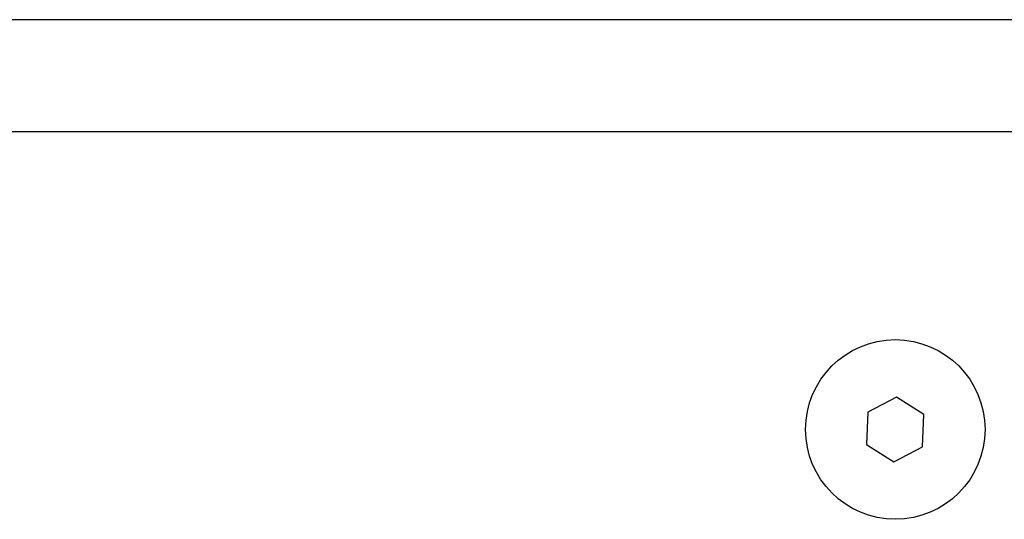
# Model space of a CAD drawing. Units: millimetres. Extents: x 104.1 to 116.3, y 1466.8 to 1481.
# Drawn here: x 107.5 to 107.6, y 1477.1 to 1477.1 of the extents above; entities that cross this region are included whole.
import ezdxf

# ---------------------------------------------------------------- set-up
doc = ezdxf.new("R2010")
doc.units = ezdxf.units.MM

# ---------------------------------------------------------------- blocks, each defined once
blk = doc.blocks.new('OPSH2_S014')
at = {"color": 7, "linetype": 'Continuous', "lineweight": 25}
for p, q in [((-7042.953331959193, 296.2184538453664), (-7043.665331971591, 296.2184538453664)), ((-7043.044465166276, 296.1848382338728), (-7043.047021520083, 296.1834971852447)), ((-7043.04202560777, 296.1832948945309), (-7043.044465166276, 296.1848382338728)), ((-7043.047021520083, 296.1834971852447), (-7043.047138315384, 296.1806127972748)), ((-7043.042142403071, 296.180410506561), (-7043.04202560777, 296.1832948945309)), ((-7043.047138315384, 296.1806127972748), (-7043.044698756878, 296.1790694579329)), ((-7043.044698756878, 296.1790694579329), (-7043.042142403071, 296.180410506561))]:
    blk.add_line(p, q, dxfattribs=at)
at = {"color": 8, "linetype": 'Continuous', "lineweight": 25}
blk.add_line((-7042.953331959193, 296.2084538455899), (-7043.665331971591, 296.2084538455899), dxfattribs=at)
at = {"color": 7, "linetype": 'Continuous', "lineweight": 25}
blk.add_circle((-7043.044581965391, 296.1819538453663), 0.007999999999999289, dxfattribs=at)

msp = doc.modelspace()

# ---------------------------------------------------------------- block references
msp.add_blockref('OPSH2_S014', (7150.653335062219, 1180.896797626302))

doc.saveas('drawing.dxf')
